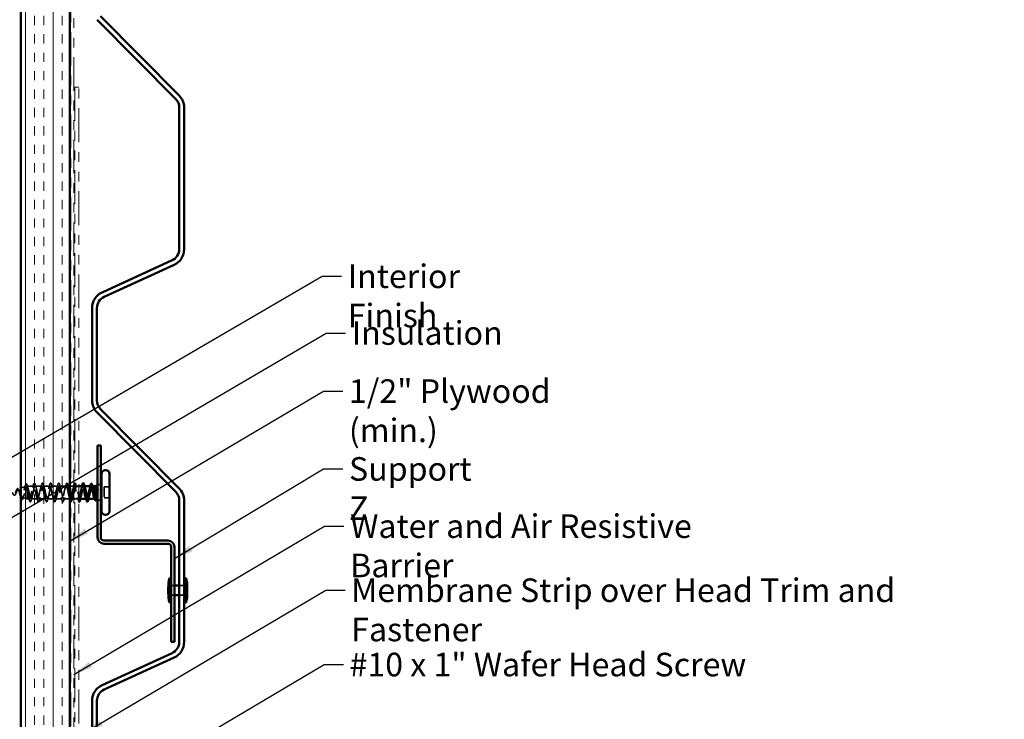
# Model space of a CAD drawing. Units: inches. Extents: x 0.6 to 33.4, y 0.6 to 21.4.
# Drawn here: x 9.2 to 19.2, y 9.2 to 16.4 of the extents above; entities that cross this region are included whole.
import ezdxf

# ---------------------------------------------------------------- set-up
doc = ezdxf.new("R2010")
doc.units = ezdxf.units.IN
doc.header["$LTSCALE"] = 2
doc.header["$MEASUREMENT"] = 0
doc.linetypes.add('DASHED', pattern=[0.2067, 0.1654, -0.0413])
doc.linetypes.add('DOUBLE_DASH_CHAIN', pattern=[1.2403, 0.6614, -0.0827, 0.1654, -0.0827, 0.1654, -0.0827])
for name, color, linetype, lineweight in [('Hatch (ANSI)', 7, 'Continuous', 18), ('Hidden (ANSI)', 7, 'DASHED', 35), ('Symbol (ANSI)', 7, 'Continuous', 25), ('Visible (ANSI)', 7, 'Continuous', 50)]:
    doc.layers.add(name, color=color, linetype=linetype, lineweight=lineweight)
doc.styles.add('Note Text (ANSI)', font='tahoma.ttf')
doc.dimstyles.new('Default (ANSI)$7', dxfattribs={"dimscale": 2, "dimtxt": 0.12, "dimasz": 0.098425, "dimexe": 0.125, "dimexo": 0.0625, "dimgap": 0.031496, "dimtad": 0, "dimtih": 1, "dimtoh": 1, "dimrnd": 1e-08, "dimzin": 4, "dimdsep": 46, "dimtxsty": 'Note Text (ANSI)', "dimcen": 0.09, "dimdle": 0.393701, "dimclrd": 256, "dimclre": 256, "dimclrt": 256, "dimadec": 0, "dimazin": 1, "dimtfac": 1, "dimtofl": 0, "dimtmove": 0, "dimatfit": 3, "dimfxl": 1, "dimtolj": 1, "dimtzin": 4, "dimlwd": -1, "dimlwe": -1, "dimarcsym": 0})

msp = doc.modelspace()

# ---------------------------------------------------------------- hatches: boundary and pattern name
at = {"layer": 'Hatch (ANSI)', "true_color": 0x804000}
h = msp.add_hatch(dxfattribs=at)
h.set_pattern_fill('INSUL', color=36, scale=0.75, angle=90, style=0)
h.paths.add_polyline_path([(9.73336, 18.76032), (9.73336, 4.70773), (9.23336, 4.70773), (9.23336, 18.76032)])

# ---------------------------------------------------------------- linework, layer by layer
at = {"layer": 'Hidden (ANSI)', "ltscale": 0.032759}
for p, q in [((10.01586, 11.62645), (10.04786, 11.63936)), ((10.01586, 11.48033), (10.04786, 11.46742))]:
    msp.add_line(p, q, dxfattribs=at)
at = {"layer": 'Hidden (ANSI)', "ltscale": 0.047705}
msp.add_line((9.23336, 11.60033), (9.28186, 11.61331), dxfattribs=at)
at = {"layer": 'Hidden (ANSI)', "ltscale": 0.004328}
msp.add_line((9.29637, 11.61719), (9.30086, 11.61839), dxfattribs=at)
at = {"layer": 'Hidden (ANSI)', "ltscale": 0.020374}
msp.add_line((9.30086, 11.61839), (9.30086, 11.61487), dxfattribs=at)
at = {"layer": 'Hidden (ANSI)', "ltscale": 0.060136}
msp.add_line((9.36411, 11.61839), (9.30086, 11.61839), dxfattribs=at)
at = {"layer": 'Hidden (ANSI)', "ltscale": 0.071462}
msp.add_line((9.30086, 11.61487), (9.30086, 11.55884), dxfattribs=at)
at = {"layer": 'Hidden (ANSI)', "ltscale": 0.102337}
msp.add_line((9.30086, 11.55884), (9.30086, 11.48839), dxfattribs=at)
at = {"layer": 'Hidden (ANSI)', "ltscale": 0.028664}
for p, q in [((9.3094, 11.55339), (9.30186, 11.55339)), ((9.31886, 11.55339), (9.31133, 11.55339))]:
    msp.add_line(p, q, dxfattribs=at)
at = {"layer": 'Hidden (ANSI)', "ltscale": 0.002412}
for p, q in [((9.3094, 11.55339), (9.31133, 11.55339)), ((9.93383, 11.55339), (9.9319, 11.55339))]:
    msp.add_line(p, q, dxfattribs=at)
at = {"layer": 'Hidden (ANSI)', "ltscale": 0.062755}
for p, q in [((9.44711, 11.61839), (9.38111, 11.61839)), ((9.53011, 11.61839), (9.46411, 11.61839)), ((9.61311, 11.61839), (9.54711, 11.61839)), ((9.69611, 11.61839), (9.63011, 11.61839)), ((9.40561, 11.48839), (9.33961, 11.48839)), ((9.48861, 11.48839), (9.42261, 11.48839)), ((9.57161, 11.48839), (9.50561, 11.48839)), ((9.65461, 11.48839), (9.58861, 11.48839)), ((9.73761, 11.48839), (9.67161, 11.48839))]:
    msp.add_line(p, q, dxfattribs=at)
at = {"layer": 'Hidden (ANSI)', "ltscale": 0.019185}
msp.add_line((9.73336, 11.61839), (9.71311, 11.61839), dxfattribs=at)
at = {"layer": 'Hidden (ANSI)', "ltscale": 0.030375}
for p, q in [((9.77536, 11.61839), (9.74336, 11.61839)), ((10.76586, 10.60589), (10.79786, 10.60589)), ((10.76586, 10.50589), (10.79786, 10.50589))]:
    msp.add_line(p, q, dxfattribs=at)
at = {"layer": 'Hidden (ANSI)', "ltscale": 0.027756}
msp.add_line((9.82536, 11.61839), (9.79611, 11.61839), dxfattribs=at)
at = {"layer": 'Hidden (ANSI)', "ltscale": 0.004078}
for p, q in [((9.8835, 11.61839), (9.87911, 11.61839)), ((9.90361, 11.48839), (9.89923, 11.48839))]:
    msp.add_line(p, q, dxfattribs=at)
at = {"layer": 'Hidden (ANSI)', "ltscale": 0.003668}
msp.add_line((9.96489, 11.61839), (9.96093, 11.61839), dxfattribs=at)
at = {"layer": 'Hidden (ANSI)', "ltscale": 0.107515}
msp.add_line((10.08186, 11.60989), (10.08186, 11.49689), dxfattribs=at)
at = {"layer": 'Hidden (ANSI)', "ltscale": 0.053232}
for p, q in [((10.13786, 11.60989), (10.08186, 11.60989)), ((10.13786, 11.49689), (10.08186, 11.49689))]:
    msp.add_line(p, q, dxfattribs=at)
at = {"layer": 'Hidden (ANSI)', "ltscale": 0.008109}
msp.add_line((9.23336, 11.50645), (9.24169, 11.50422), dxfattribs=at)
at = {"layer": 'Hidden (ANSI)', "ltscale": 0.046387}
msp.add_line((9.25371, 11.501), (9.30086, 11.48839), dxfattribs=at)
at = {"layer": 'Hidden (ANSI)', "ltscale": 0.020614}
msp.add_line((9.32261, 11.48839), (9.30086, 11.48839), dxfattribs=at)
at = {"layer": 'Hidden (ANSI)', "ltscale": 0.019661}
msp.add_line((9.77536, 11.48839), (9.75461, 11.48839), dxfattribs=at)
at = {"layer": 'Hidden (ANSI)', "ltscale": 0.03347}
msp.add_line((9.82061, 11.48839), (9.78536, 11.48839), dxfattribs=at)
at = {"layer": 'Hidden (ANSI)', "ltscale": 0.004506}
msp.add_line((9.99017, 11.48839), (9.98533, 11.48839), dxfattribs=at)
at = {"layer": 'Hidden (ANSI)', "ltscale": 0.047517}
for p, q in [((10.84786, 10.60589), (10.89786, 10.60589)), ((10.84786, 10.50589), (10.89786, 10.50589))]:
    msp.add_line(p, q, dxfattribs=at)
at = {"layer": 'Hidden (ANSI)', "ltscale": 0.089635}
msp.add_open_spline([(9.28198, 11.62669), (9.28346, 11.6317), (9.28492, 11.63545), (9.28804, 11.64015), (9.29029, 11.64119), (9.29369, 11.63908), (9.29488, 11.63711), (9.29674, 11.63269), (9.29739, 11.63084), (9.29803, 11.62873)], degree=3, knots=[0, 0, 0, 0, 0.071646993, 0.071646993, 0.144830029, 0.144830029, 0.205332374, 0.205332374, 0.238438077, 0.238438077, 0.238438077, 0.238438077], dxfattribs=at)
at = {"layer": 'Hidden (ANSI)', "ltscale": 0.02659}
msp.add_open_spline([(9.29803, 11.62873), (9.30073, 11.61988), (9.30351, 11.61108), (9.30643, 11.6025)], degree=3, dxfattribs=at)
at = {"layer": 'Hidden (ANSI)', "ltscale": 0.031888}
for points in [[(9.35529, 11.60441), (9.3587, 11.61482), (9.36193, 11.62548), (9.36506, 11.63617)], [(9.38017, 11.63617), (9.3833, 11.62548), (9.38653, 11.61482), (9.38994, 11.60441)], [(9.43829, 11.60441), (9.4417, 11.61482), (9.44493, 11.62548), (9.44806, 11.63617)], [(9.46317, 11.63617), (9.4663, 11.62548), (9.46953, 11.61482), (9.47294, 11.60441)], [(9.52129, 11.60441), (9.5247, 11.61482), (9.52793, 11.62548), (9.53106, 11.63617)], [(9.54617, 11.63617), (9.5493, 11.62548), (9.55253, 11.61482), (9.55594, 11.60441)], [(9.60429, 11.60441), (9.6077, 11.61482), (9.61093, 11.62548), (9.61406, 11.63617)], [(9.62917, 11.63617), (9.6323, 11.62548), (9.63553, 11.61482), (9.63894, 11.60441)], [(9.68729, 11.60441), (9.6907, 11.61482), (9.69393, 11.62548), (9.69706, 11.63617)], [(9.71217, 11.63617), (9.7153, 11.62548), (9.71853, 11.61482), (9.72194, 11.60441)], [(9.79517, 11.63617), (9.7983, 11.62548), (9.80153, 11.61482), (9.80494, 11.60441)], [(9.32356, 11.47061), (9.32043, 11.4813), (9.3172, 11.49196), (9.31379, 11.50237)], [(9.34844, 11.50237), (9.34503, 11.49196), (9.3418, 11.4813), (9.33867, 11.47061)], [(9.40656, 11.47061), (9.40343, 11.4813), (9.4002, 11.49196), (9.39679, 11.50237)], [(9.43144, 11.50237), (9.42803, 11.49196), (9.4248, 11.4813), (9.42167, 11.47061)], [(9.48956, 11.47061), (9.48643, 11.4813), (9.4832, 11.49196), (9.47979, 11.50237)], [(9.51444, 11.50237), (9.51103, 11.49196), (9.5078, 11.4813), (9.50467, 11.47061)], [(9.57256, 11.47061), (9.56943, 11.4813), (9.5662, 11.49196), (9.56279, 11.50237)], [(9.59744, 11.50237), (9.59403, 11.49196), (9.5908, 11.4813), (9.58767, 11.47061)], [(9.65556, 11.47061), (9.65243, 11.4813), (9.6492, 11.49196), (9.64579, 11.50237)], [(9.68044, 11.50237), (9.67703, 11.49196), (9.6738, 11.4813), (9.67067, 11.47061)], [(9.76344, 11.50237), (9.76003, 11.49196), (9.7568, 11.4813), (9.75367, 11.47061)], [(9.82156, 11.47061), (9.81843, 11.4813), (9.8152, 11.49196), (9.81179, 11.50237)]]:
    msp.add_open_spline(points, degree=3, dxfattribs=at)
at = {"layer": 'Hidden (ANSI)', "ltscale": 0.090851}
for points in [[(9.36506, 11.63617), (9.36655, 11.64124), (9.36801, 11.6448), (9.37053, 11.64775), (9.37153, 11.64841), (9.37449, 11.64836), (9.37589, 11.64674), (9.37818, 11.64226), (9.37918, 11.63955), (9.38017, 11.63617)], [(9.44806, 11.63617), (9.44955, 11.64124), (9.45101, 11.6448), (9.45353, 11.64775), (9.45453, 11.64841), (9.45749, 11.64836), (9.45889, 11.64674), (9.46118, 11.64226), (9.46218, 11.63955), (9.46317, 11.63617)], [(9.53106, 11.63617), (9.53255, 11.64124), (9.53401, 11.6448), (9.53653, 11.64775), (9.53753, 11.64841), (9.54049, 11.64836), (9.54189, 11.64674), (9.54418, 11.64226), (9.54518, 11.63955), (9.54617, 11.63617)], [(9.61406, 11.63617), (9.61555, 11.64124), (9.61701, 11.6448), (9.61953, 11.64775), (9.62053, 11.64841), (9.62349, 11.64836), (9.62489, 11.64674), (9.62718, 11.64226), (9.62818, 11.63955), (9.62917, 11.63617)], [(9.69706, 11.63617), (9.69855, 11.64124), (9.70001, 11.6448), (9.70253, 11.64775), (9.70353, 11.64841), (9.70649, 11.64836), (9.70789, 11.64674), (9.71018, 11.64226), (9.71118, 11.63955), (9.71217, 11.63617)], [(9.33867, 11.47061), (9.33718, 11.46554), (9.33572, 11.46198), (9.3332, 11.45903), (9.3322, 11.45837), (9.32924, 11.45842), (9.32784, 11.46004), (9.32555, 11.46452), (9.32455, 11.46724), (9.32356, 11.47061)], [(9.42167, 11.47061), (9.42018, 11.46554), (9.41872, 11.46198), (9.4162, 11.45903), (9.4152, 11.45837), (9.41224, 11.45842), (9.41084, 11.46004), (9.40855, 11.46452), (9.40755, 11.46724), (9.40656, 11.47061)], [(9.50467, 11.47061), (9.50318, 11.46554), (9.50172, 11.46198), (9.4992, 11.45903), (9.4982, 11.45837), (9.49524, 11.45842), (9.49384, 11.46004), (9.49155, 11.46452), (9.49055, 11.46724), (9.48956, 11.47061)], [(9.58767, 11.47061), (9.58618, 11.46554), (9.58472, 11.46198), (9.5822, 11.45903), (9.5812, 11.45837), (9.57824, 11.45842), (9.57684, 11.46004), (9.57455, 11.46452), (9.57355, 11.46724), (9.57256, 11.47061)], [(9.67067, 11.47061), (9.66918, 11.46554), (9.66772, 11.46198), (9.6652, 11.45903), (9.6642, 11.45837), (9.66124, 11.45842), (9.65984, 11.46004), (9.65755, 11.46452), (9.65655, 11.46724), (9.65556, 11.47061)]]:
    msp.add_open_spline(points, degree=3, knots=[0, 0, 0, 0, 0.080682059, 0.080682059, 0.121378038, 0.121378038, 0.188114428, 0.188114428, 0.241849708, 0.241849708, 0.241849708, 0.241849708], dxfattribs=at)
at = {"layer": 'Hidden (ANSI)', "ltscale": 0.056547}
msp.add_open_spline([(9.78536, 11.64745), (9.78605, 11.64804), (9.78682, 11.6484), (9.78949, 11.64836), (9.79089, 11.64674), (9.79318, 11.64226), (9.79418, 11.63955), (9.79517, 11.63617)], degree=3, knots=[0.091152149, 0.091152149, 0.091152149, 0.091152149, 0.121378038, 0.121378038, 0.188114428, 0.188114428, 0.241849708, 0.241849708, 0.241849708, 0.241849708], dxfattribs=at)
at = {"layer": 'Hidden (ANSI)', "ltscale": 0.219446}
msp.add_open_spline([(9.22336, 11.54733), (9.22203, 11.55194), (9.2207, 11.55657), (9.21763, 11.56662), (9.21592, 11.57183), (9.21247, 11.58076), (9.21076, 11.58443), (9.2073, 11.5897), (9.20558, 11.59131), (9.20211, 11.59229), (9.20039, 11.59171), (9.19691, 11.5885), (9.19519, 11.58596), (9.1917, 11.57933), (9.18997, 11.57537), (9.18646, 11.56664), (9.18473, 11.562), (9.18121, 11.55275), (9.17947, 11.54824), (9.17594, 11.54004), (9.17419, 11.53642), (9.17064, 11.53058), (9.16888, 11.52839), (9.16531, 11.52573), (9.16354, 11.52524), (9.15995, 11.52599), (9.15817, 11.52716), (9.15455, 11.53092), (9.15275, 11.53341), (9.14932, 11.53892), (9.14773, 11.54174), (9.14451, 11.54758), (9.14292, 11.55052), (9.14128, 11.55339)], degree=3, knots=[0.871745866, 0.871745866, 0.871745866, 0.871745866, 0.908796726, 0.908796726, 0.954964488, 0.954964488, 0.999896462, 0.999896462, 1.043596693, 1.043596693, 1.086069754, 1.086069754, 1.127320832, 1.127320832, 1.167355831, 1.167355831, 1.206181503, 1.206181503, 1.243805608, 1.243805608, 1.280237104, 1.280237104, 1.3154864, 1.3154864, 1.349565667, 1.349565667, 1.38248924, 1.38248924, 1.414274142, 1.414274142, 1.441254342, 1.441254342, 1.467158195, 1.467158195, 1.467158195, 1.467158195], dxfattribs=at)
at = {"layer": 'Hidden (ANSI)', "ltscale": 0.197491}
msp.add_open_spline([(9.14705, 11.55339), (9.14908, 11.54983), (9.15103, 11.54616), (9.15497, 11.53902), (9.15691, 11.53566), (9.1608, 11.52985), (9.16272, 11.52751), (9.16658, 11.52429), (9.16848, 11.52351), (9.17231, 11.52373), (9.1742, 11.52479), (9.17801, 11.52868), (9.17988, 11.53153), (9.18366, 11.53866), (9.18553, 11.5429), (9.18929, 11.55218), (9.19115, 11.55715), (9.19489, 11.56707), (9.19674, 11.57191), (9.20047, 11.58073), (9.20231, 11.58458), (9.20603, 11.59066), (9.20786, 11.59277), (9.21157, 11.59486), (9.2134, 11.59475), (9.21709, 11.59223), (9.21891, 11.58979), (9.22162, 11.58466), (9.22249, 11.58275), (9.22336, 11.58066)], degree=3, knots=[0, 0, 0, 0, 0.03153077, 0.03153077, 0.064180499, 0.064180499, 0.097978595, 0.097978595, 0.132949072, 0.132949072, 0.169111773, 0.169111773, 0.206483269, 0.206483269, 0.245077533, 0.245077533, 0.28490644, 0.28490644, 0.325980159, 0.325980159, 0.368307455, 0.368307455, 0.411895927, 0.411895927, 0.456752195, 0.456752195, 0.502882059, 0.502882059, 0.525433439, 0.525433439, 0.525433439, 0.525433439], dxfattribs=at)
at = {"layer": 'Hidden (ANSI)', "ltscale": 0.295228}
msp.add_open_spline([(9.30086, 11.55884), (9.29919, 11.5673), (9.29751, 11.57543), (9.29413, 11.58996), (9.29245, 11.59625), (9.28907, 11.60612), (9.28739, 11.60966), (9.284, 11.61355), (9.28232, 11.61392), (9.27893, 11.61147), (9.27725, 11.60874), (9.27385, 11.6006), (9.27217, 11.59533), (9.26877, 11.58299), (9.26709, 11.57609), (9.26369, 11.56164), (9.262, 11.55426), (9.2586, 11.54004), (9.25691, 11.53334), (9.2535, 11.52154), (9.25181, 11.51653), (9.2484, 11.50888), (9.24671, 11.50626), (9.24329, 11.50374), (9.2416, 11.50381), (9.23817, 11.50657), (9.23648, 11.50917), (9.23373, 11.51507), (9.23271, 11.51759), (9.23169, 11.52042)], degree=3, knots=[0, 0, 0, 0, 0.066245503, 0.066245503, 0.131226572, 0.131226572, 0.194943944, 0.194943944, 0.257398432, 0.257398432, 0.318590937, 0.318590937, 0.378522456, 0.378522456, 0.437194091, 0.437194091, 0.494607061, 0.494607061, 0.550762718, 0.550762718, 0.605662559, 0.605662559, 0.659308244, 0.659308244, 0.711701618, 0.711701618, 0.762844732, 0.762844732, 0.792754042, 0.792754042, 0.792754042, 0.792754042], dxfattribs=at)
at = {"layer": 'Hidden (ANSI)', "ltscale": 0.273148}
msp.add_open_spline([(9.23336, 11.54998), (9.23465, 11.54553), (9.23592, 11.54107), (9.23904, 11.53045), (9.24085, 11.52457), (9.2445, 11.51424), (9.2463, 11.50993), (9.24995, 11.50356), (9.25175, 11.50162), (9.25539, 11.50047), (9.25719, 11.50135), (9.26082, 11.5059), (9.26262, 11.50959), (9.26624, 11.51937), (9.26804, 11.52541), (9.27166, 11.53908), (9.27346, 11.54659), (9.27708, 11.5621), (9.27887, 11.56994), (9.28248, 11.58486), (9.28427, 11.59177), (9.28788, 11.60365), (9.28967, 11.60846), (9.29304, 11.6148), (9.2946, 11.61659), (9.29775, 11.61767), (9.29931, 11.61689), (9.30086, 11.61487)], degree=3, knots=[0.613910224, 0.613910224, 0.613910224, 0.613910224, 0.648961297, 0.648961297, 0.700230948, 0.700230948, 0.752794474, 0.752794474, 0.806654692, 0.806654692, 0.861814126, 0.861814126, 0.918275037, 0.918275037, 0.976039457, 0.976039457, 1.035109216, 1.035109216, 1.095485962, 1.095485962, 1.15717118, 1.15717118, 1.220166213, 1.220166213, 1.276152114, 1.276152114, 1.333184335, 1.333184335, 1.333184335, 1.333184335], dxfattribs=at)
at = {"layer": 'Hidden (ANSI)', "ltscale": 0.028509}
msp.add_open_spline([(9.27321, 11.59831), (9.27628, 11.60761), (9.27917, 11.61713), (9.28198, 11.62669)], degree=3, dxfattribs=at)
at = {"layer": 'Hidden (ANSI)', "ltscale": 0.078553}
msp.add_open_spline([(9.30086, 11.61487), (9.3028, 11.61205), (9.30472, 11.60762), (9.30859, 11.59605), (9.31051, 11.58904), (9.31352, 11.57686), (9.31459, 11.57232), (9.31673, 11.56296), (9.31779, 11.55818), (9.31886, 11.55339)], degree=3, knots=[0, 0, 0, 0, 0.067722363, 0.067722363, 0.135444727, 0.135444727, 0.172870871, 0.172870871, 0.210297016, 0.210297016, 0.210297016, 0.210297016], dxfattribs=at)
at = {"layer": 'Hidden (ANSI)', "ltscale": 0.005187}
msp.add_open_spline([(9.30186, 11.55339), (9.30153, 11.55521), (9.3012, 11.55703), (9.30086, 11.55884)], degree=3, dxfattribs=at)
at = {"layer": 'Hidden (ANSI)', "ltscale": 1.155966}
msp.add_open_spline([(9.77911, 11.61835), (9.77858, 11.61837), (9.77804, 11.61823), (9.7775, 11.61791), (9.77206, 11.61465), (9.76663, 11.59333), (9.76119, 11.56717), (9.75575, 11.54101), (9.75031, 11.51192), (9.74487, 11.49795), (9.73943, 11.48398), (9.73399, 11.48614), (9.72855, 11.5031), (9.72311, 11.52006), (9.71767, 11.55058), (9.71223, 11.57572), (9.70679, 11.60085), (9.70135, 11.61879), (9.69591, 11.61838), (9.69048, 11.61798), (9.68504, 11.59926), (9.6796, 11.57386), (9.67416, 11.54846), (9.66872, 11.5182), (9.66328, 11.50188), (9.65784, 11.48556), (9.6524, 11.48434), (9.64696, 11.499), (9.64152, 11.51365), (9.63608, 11.54311), (9.63064, 11.56908), (9.6252, 11.59506), (9.61977, 11.61567), (9.61433, 11.61812), (9.60889, 11.62057), (9.60345, 11.60468), (9.59801, 11.58032), (9.59257, 11.55596), (9.58713, 11.52489), (9.58169, 11.5064), (9.57625, 11.48791), (9.57081, 11.48333), (9.56537, 11.49551), (9.55993, 11.5077), (9.55449, 11.53576), (9.54905, 11.56227), (9.54362, 11.58878), (9.53818, 11.61184), (9.53274, 11.61711), (9.5273, 11.62239), (9.52186, 11.60951), (9.51642, 11.58647), (9.51098, 11.56344), (9.50554, 11.5319), (9.5001, 11.51145), (9.49466, 11.491), (9.48922, 11.48312), (9.48378, 11.49269), (9.47834, 11.50226), (9.4729, 11.5286), (9.46747, 11.55536), (9.46203, 11.58211), (9.45659, 11.60734), (9.45115, 11.61538), (9.44571, 11.62343), (9.44027, 11.6137), (9.43483, 11.59225), (9.42939, 11.5708), (9.42395, 11.53916), (9.41851, 11.51699), (9.41307, 11.49481), (9.40763, 11.4837), (9.40219, 11.49056), (9.39675, 11.49741), (9.39132, 11.52173), (9.38588, 11.54842), (9.38044, 11.5751), (9.375, 11.60223), (9.36956, 11.61295), (9.36412, 11.62367), (9.35868, 11.61721), (9.35324, 11.59758), (9.3478, 11.57796), (9.34236, 11.54658), (9.33692, 11.52293), (9.33148, 11.49929), (9.32604, 11.48508), (9.3206, 11.48914), (9.31517, 11.4932), (9.30973, 11.51522), (9.30429, 11.54154), (9.30348, 11.54544), (9.30267, 11.54942), (9.30186, 11.55339)], degree=3, knots=[10.99557429, 10.99557429, 10.99557429, 10.99557429, 11.11749251, 11.11749251, 11.11749251, 12.35276945, 12.35276945, 12.35276945, 13.5880464, 13.5880464, 13.5880464, 14.82332334, 14.82332334, 14.82332334, 16.05860029, 16.05860029, 16.05860029, 17.29387723, 17.29387723, 17.29387723, 18.52915418, 18.52915418, 18.52915418, 19.76443112, 19.76443112, 19.76443112, 20.99970807, 20.99970807, 20.99970807, 22.23498501, 22.23498501, 22.23498501, 23.47026196, 23.47026196, 23.47026196, 24.7055389, 24.7055389, 24.7055389, 25.94081585, 25.94081585, 25.94081585, 27.17609279, 27.17609279, 27.17609279, 28.41136974, 28.41136974, 28.41136974, 29.64664668, 29.64664668, 29.64664668, 30.88192363, 30.88192363, 30.88192363, 32.11720057, 32.11720057, 32.11720057, 33.35247752, 33.35247752, 33.35247752, 34.58775446, 34.58775446, 34.58775446, 35.82303141, 35.82303141, 35.82303141, 37.05830835, 37.05830835, 37.05830835, 38.2935853, 38.2935853, 38.2935853, 39.52886224, 39.52886224, 39.52886224, 40.76413919, 40.76413919, 40.76413919, 41.99941613, 41.99941613, 41.99941613, 43.23469308, 43.23469308, 43.23469308, 44.46997002, 44.46997002, 44.46997002, 45.70524697, 45.70524697, 45.70524697, 46.94052391, 46.94052391, 46.94052391, 47.1238898, 47.1238898, 47.1238898, 47.1238898], dxfattribs=at)
at = {"layer": 'Hidden (ANSI)', "ltscale": 1.003954}
msp.add_open_spline([(9.31886, 11.55339), (9.3243, 11.52663), (9.32974, 11.50083), (9.33518, 11.49201), (9.34062, 11.4832), (9.34606, 11.49201), (9.3515, 11.51297), (9.35694, 11.53393), (9.36238, 11.56553), (9.36782, 11.58815), (9.37326, 11.61077), (9.3787, 11.62277), (9.38414, 11.6167), (9.38958, 11.61063), (9.39501, 11.58693), (9.40045, 11.56032), (9.40589, 11.53371), (9.41133, 11.5061), (9.41677, 11.49465), (9.42221, 11.48319), (9.42765, 11.48871), (9.43309, 11.50778), (9.43853, 11.52684), (9.44397, 11.55808), (9.44941, 11.5821), (9.45485, 11.60611), (9.46029, 11.62116), (9.46573, 11.61791), (9.47116, 11.61465), (9.4766, 11.59333), (9.48204, 11.56717), (9.48748, 11.54101), (9.49292, 11.51192), (9.49836, 11.49795), (9.5038, 11.48398), (9.50924, 11.48614), (9.51468, 11.5031), (9.52012, 11.52006), (9.52556, 11.55058), (9.531, 11.57572), (9.53644, 11.60085), (9.54188, 11.61879), (9.54731, 11.61838), (9.55275, 11.61798), (9.55819, 11.59926), (9.56363, 11.57386), (9.56907, 11.54846), (9.57451, 11.5182), (9.57995, 11.50188), (9.58539, 11.48556), (9.59083, 11.48434), (9.59627, 11.499), (9.60171, 11.51365), (9.60715, 11.54311), (9.61259, 11.56908), (9.61802, 11.59506), (9.62346, 11.61567), (9.6289, 11.61812), (9.63434, 11.62057), (9.63978, 11.60468), (9.64522, 11.58032), (9.65066, 11.55596), (9.6561, 11.52489), (9.66154, 11.5064), (9.66698, 11.48791), (9.67242, 11.48333), (9.67786, 11.49551), (9.6833, 11.5077), (9.68874, 11.53576), (9.69417, 11.56227), (9.69961, 11.58878), (9.70505, 11.61184), (9.71049, 11.61711), (9.71593, 11.62239), (9.72137, 11.60951), (9.72681, 11.58647), (9.729, 11.57722), (9.73118, 11.5666), (9.73336, 11.55587)], degree=3, knots=[-47.1238898, -47.1238898, -47.1238898, -47.1238898, -45.88861286, -45.88861286, -45.88861286, -44.65333591, -44.65333591, -44.65333591, -43.41805897, -43.41805897, -43.41805897, -42.18278202, -42.18278202, -42.18278202, -40.94750508, -40.94750508, -40.94750508, -39.71222813, -39.71222813, -39.71222813, -38.47695119, -38.47695119, -38.47695119, -37.24167424, -37.24167424, -37.24167424, -36.0063973, -36.0063973, -36.0063973, -34.77112035, -34.77112035, -34.77112035, -33.53584341, -33.53584341, -33.53584341, -32.30056646, -32.30056646, -32.30056646, -31.06528952, -31.06528952, -31.06528952, -29.83001257, -29.83001257, -29.83001257, -28.59473563, -28.59473563, -28.59473563, -27.35945868, -27.35945868, -27.35945868, -26.12418174, -26.12418174, -26.12418174, -24.88890479, -24.88890479, -24.88890479, -23.65362785, -23.65362785, -23.65362785, -22.4183509, -22.4183509, -22.4183509, -21.18307396, -21.18307396, -21.18307396, -19.94779701, -19.94779701, -19.94779701, -18.71252007, -18.71252007, -18.71252007, -17.47724312, -17.47724312, -17.47724312, -16.24196618, -16.24196618, -16.24196618, -15.74581378, -15.74581378, -15.74581378, -15.74581378], dxfattribs=at)
at = {"layer": 'Hidden (ANSI)', "ltscale": 0.390871}
msp.add_open_spline([(9.74336, 11.51057), (9.74873, 11.49078), (9.75409, 11.48326), (9.75945, 11.49269), (9.76489, 11.50226), (9.77032, 11.5286), (9.77576, 11.55536), (9.7812, 11.58211), (9.78664, 11.60734), (9.79208, 11.61538), (9.79752, 11.62343), (9.80296, 11.6137), (9.8084, 11.59225), (9.81384, 11.5708), (9.81928, 11.53916), (9.82472, 11.51699), (9.82493, 11.51611), (9.82515, 11.51524), (9.82536, 11.5144)], degree=3, knots=[-14.9888035, -14.9888035, -14.9888035, -14.9888035, -13.77141229, -13.77141229, -13.77141229, -12.53613534, -12.53613534, -12.53613534, -11.3008584, -11.3008584, -11.3008584, -10.06558145, -10.06558145, -10.06558145, -8.83030451, -8.83030451, -8.83030451, -8.78131922, -8.78131922, -8.78131922, -8.78131922], dxfattribs=at)
at = {"layer": 'Hidden (ANSI)', "ltscale": 0.016168}
msp.add_open_spline([(9.77029, 11.60441), (9.77203, 11.60971), (9.77371, 11.61507), (9.77536, 11.62046)], degree=3, dxfattribs=at)
at = {"layer": 'Hidden (ANSI)', "ltscale": 0.365833}
msp.add_open_spline([(9.86211, 11.61826), (9.86111, 11.61833), (9.8601, 11.61782), (9.85909, 11.6167), (9.85365, 11.61063), (9.84821, 11.58693), (9.84278, 11.56032), (9.83734, 11.53371), (9.8319, 11.5061), (9.82646, 11.49465), (9.82102, 11.48319), (9.81558, 11.48871), (9.81014, 11.50778), (9.8047, 11.52684), (9.79926, 11.55808), (9.79382, 11.5821), (9.791, 11.59454), (9.78818, 11.60458), (9.78536, 11.61091)], degree=3, knots=[4.71238898, 4.71238898, 4.71238898, 4.71238898, 4.94110778, 4.94110778, 4.94110778, 6.17638473, 6.17638473, 6.17638473, 7.41166167, 7.41166167, 7.41166167, 8.64693862, 8.64693862, 8.64693862, 9.88221556, 9.88221556, 9.88221556, 10.52244286, 10.52244286, 10.52244286, 10.52244286], dxfattribs=at)
at = {"layer": 'Hidden (ANSI)', "ltscale": 0.23984}
msp.add_open_spline([(9.83761, 11.48855), (9.83875, 11.48847), (9.8399, 11.48912), (9.84104, 11.49056), (9.84647, 11.49741), (9.85191, 11.52173), (9.85735, 11.54842), (9.86279, 11.5751), (9.86823, 11.60223), (9.87367, 11.61295), (9.87843, 11.62232), (9.88318, 11.61856), (9.88794, 11.60434)], degree=3, knots=[-7.85398163, -7.85398163, -7.85398163, -7.85398163, -7.59502756, -7.59502756, -7.59502756, -6.35975062, -6.35975062, -6.35975062, -5.12447367, -5.12447367, -5.12447367, -4.04423735, -4.04423735, -4.04423735, -4.04423735], dxfattribs=at)
at = {"layer": 'Hidden (ANSI)', "ltscale": 0.014082}
for points in [[(9.85329, 11.60441), (9.8548, 11.60903), (9.85628, 11.61369), (9.85773, 11.61839)], [(9.84644, 11.50237), (9.84493, 11.49775), (9.84345, 11.49309), (9.842, 11.48839)], [(9.92944, 11.50237), (9.92793, 11.49775), (9.92645, 11.49309), (9.925, 11.48839)]]:
    msp.add_open_spline(points, degree=3, dxfattribs=at)
at = {"layer": 'Hidden (ANSI)', "ltscale": 0.140924}
msp.add_open_spline([(9.92436, 11.55339), (9.91893, 11.52663), (9.91349, 11.50083), (9.90805, 11.49201), (9.90363, 11.48485), (9.89921, 11.48933), (9.89479, 11.5025)], degree=3, knots=[0, 0, 0, 0, 1.23527695, 1.23527695, 1.23527695, 2.23894796, 2.23894796, 2.23894796, 2.23894796], dxfattribs=at)
at = {"layer": 'Hidden (ANSI)', "ltscale": 0.098869}
msp.add_open_spline([(9.92061, 11.48846), (9.92128, 11.48842), (9.92195, 11.48864), (9.92262, 11.48914), (9.92806, 11.4932), (9.9335, 11.51522), (9.93894, 11.54154), (9.93975, 11.54544), (9.94056, 11.54942), (9.94136, 11.55339)], degree=3, knots=[-1.57079633, -1.57079633, -1.57079633, -1.57079633, -1.41864284, -1.41864284, -1.41864284, -0.18336589, -0.18336589, -0.18336589, 0, 0, 0, 0], dxfattribs=at)
at = {"layer": 'Hidden (ANSI)', "ltscale": 0.099355}
msp.add_open_spline([(9.9463, 11.61839), (9.94614, 11.61839), (9.94597, 11.61838), (9.94395, 11.61805), (9.94211, 11.61601), (9.93839, 11.60874), (9.93654, 11.60357), (9.93296, 11.59124), (9.93125, 11.58435), (9.9278, 11.56938), (9.92609, 11.56142), (9.92436, 11.55339)], degree=3, knots=[0.601386905, 0.601386905, 0.601386905, 0.601386905, 0.607335559, 0.607335559, 0.674817288, 0.674817288, 0.742299017, 0.742299017, 0.804871598, 0.804871598, 0.867444179, 0.867444179, 0.867444179, 0.867444179], dxfattribs=at)
at = {"layer": 'Hidden (ANSI)', "ltscale": 0.015282}
msp.add_open_spline([(9.93659, 11.6033), (9.93826, 11.60827), (9.93988, 11.61331), (9.94146, 11.61839)], degree=3, dxfattribs=at)
at = {"layer": 'Hidden (ANSI)', "ltscale": 0.13923}
msp.add_open_spline([(9.94136, 11.55339), (9.94302, 11.56201), (9.94465, 11.57054), (9.94796, 11.58644), (9.94959, 11.59365), (9.95289, 11.60575), (9.95453, 11.61052), (9.95783, 11.61693), (9.95947, 11.61851), (9.96277, 11.61825), (9.96441, 11.61641), (9.96701, 11.61097), (9.96795, 11.60848), (9.9689, 11.60554)], degree=3, knots=[0, 0, 0, 0, 0.066871417, 0.066871417, 0.133742833, 0.133742833, 0.20061425, 0.20061425, 0.267485666, 0.267485666, 0.334357083, 0.334357083, 0.372826783, 0.372826783, 0.372826783, 0.372826783], dxfattribs=at)
at = {"layer": 'Hidden (ANSI)', "ltscale": 0.105794}
msp.add_open_spline([(10.01998, 11.58142), (10.01795, 11.57211), (10.01591, 11.56233), (10.0118, 11.54325), (10.00976, 11.53415), (10.00572, 11.51819), (10.00377, 11.51137), (9.99982, 11.50041), (9.99787, 11.4963), (9.99586, 11.49372)], degree=3, knots=[0, 0, 0, 0, 0.075888969, 0.075888969, 0.149465195, 0.149465195, 0.217686862, 0.217686862, 0.283722343, 0.283722343, 0.283722343, 0.283722343], dxfattribs=at)
at = {"layer": 'Hidden (ANSI)', "ltscale": 0.127147}
msp.add_open_spline([(9.99967, 11.48686), (9.99988, 11.48677), (10.00009, 11.48672), (10.0018, 11.4866), (10.00327, 11.48829), (10.00624, 11.49504), (10.00771, 11.50012), (10.01067, 11.51312), (10.01214, 11.52097), (10.01479, 11.53665), (10.01596, 11.5441), (10.01832, 11.55945), (10.0195, 11.56726), (10.02066, 11.57483)], degree=3, knots=[0.057428851, 0.057428851, 0.057428851, 0.057428851, 0.06713685, 0.06713685, 0.135963309, 0.135963309, 0.206479984, 0.206479984, 0.278687394, 0.278687394, 0.33737749, 0.33737749, 0.39716778, 0.39716778, 0.39716778, 0.39716778], dxfattribs=at)
at = {"layer": 'Hidden (ANSI)', "ltscale": 0.014703}
msp.add_open_spline([(10.02066, 11.57483), (10.02097, 11.57684), (10.02123, 11.57889), (10.02156, 11.58259), (10.0216, 11.58394), (10.0215, 11.58484), (10.02147, 11.58504), (10.0214, 11.58519), (10.02139, 11.58522), (10.02135, 11.58526), (10.02134, 11.58527), (10.02131, 11.58528), (10.0213, 11.58528), (10.02127, 11.58528), (10.02126, 11.58528), (10.02123, 11.58527), (10.02122, 11.58526), (10.02118, 11.58523), (10.02116, 11.5852), (10.02108, 11.58511), (10.02103, 11.58502), (10.02082, 11.58459), (10.02065, 11.58406), (10.02033, 11.58295), (10.02014, 11.58216), (10.01998, 11.58142)], degree=3, knots=[0, 0, 0, 0, 0.0158784355, 0.0158784355, 0.0304963219, 0.0304963219, 0.0337687387, 0.0337687387, 0.0345160957, 0.0345160957, 0.0349340384, 0.0349340384, 0.0352186316, 0.0352186316, 0.0354848268, 0.0354848268, 0.0358332833, 0.0358332833, 0.0364910202, 0.0364910202, 0.0382290752, 0.0382290752, 0.0451386346, 0.0451386346, 0.057165667, 0.057165667, 0.057165667, 0.057165667], dxfattribs=at)
at = {"layer": 'Hidden (ANSI)', "ltscale": 0.018111}
msp.add_open_spline([(9.2392, 11.49792), (9.23732, 11.50392), (9.23539, 11.50989), (9.23336, 11.5157)], degree=3, dxfattribs=at)
at = {"layer": 'Hidden (ANSI)', "ltscale": 0.086567}
msp.add_open_spline([(9.25771, 11.49489), (9.25622, 11.49029), (9.25471, 11.48681), (9.25143, 11.48247), (9.24918, 11.48154), (9.24571, 11.48342), (9.24442, 11.48516), (9.24182, 11.49026), (9.24051, 11.49372), (9.2392, 11.49792)], degree=3, knots=[0, 0, 0, 0, 0.063768425, 0.063768425, 0.127682166, 0.127682166, 0.178548157, 0.178548157, 0.230164345, 0.230164345, 0.230164345, 0.230164345], dxfattribs=at)
at = {"layer": 'Hidden (ANSI)', "ltscale": 0.020481}
msp.add_open_spline([(9.26451, 11.51469), (9.26214, 11.50826), (9.25989, 11.50161), (9.25771, 11.49489)], degree=3, dxfattribs=at)
at = {"layer": 'Hidden (ANSI)', "ltscale": 0.014529}
msp.add_open_spline([(9.73336, 11.48795), (9.73187, 11.49279), (9.73035, 11.49761), (9.72879, 11.50237)], degree=3, dxfattribs=at)
at = {"layer": 'Hidden (ANSI)', "ltscale": 0.059516}
msp.add_open_spline([(9.75367, 11.47061), (9.75218, 11.46554), (9.75072, 11.46198), (9.7482, 11.45903), (9.7472, 11.45837), (9.74505, 11.45841), (9.74417, 11.45891), (9.74336, 11.45979)], degree=3, knots=[0, 0, 0, 0, 0.080682059, 0.080682059, 0.121378038, 0.121378038, 0.158498026, 0.158498026, 0.158498026, 0.158498026], dxfattribs=at)
at = {"layer": 'Hidden (ANSI)', "ltscale": 0.025183}
msp.add_open_spline([(9.82536, 11.46112), (9.82509, 11.46155), (9.82483, 11.46202), (9.82355, 11.46452), (9.82255, 11.46724), (9.82156, 11.47061)], degree=3, knots=[0.1745538949, 0.1745538949, 0.1745538949, 0.1745538949, 0.1881144277, 0.1881144277, 0.241849708, 0.241849708, 0.241849708, 0.241849708], dxfattribs=at)
at = {"layer": 'Hidden (ANSI)', "ltscale": 0.069752}
msp.add_open_spline([(9.99586, 11.49372), (9.994, 11.49029), (9.99216, 11.48848), (9.98844, 11.48831), (9.9866, 11.48996), (9.98331, 11.49577), (9.98189, 11.49922), (9.98046, 11.50348)], degree=3, knots=[0, 0, 0, 0, 0.067481729, 0.067481729, 0.134963458, 0.134963458, 0.186936956, 0.186936956, 0.186936956, 0.186936956], dxfattribs=at)
at = {"layer": 'Hidden (ANSI)', "ltscale": 0.001181}
msp.add_open_spline([(10.00335, 11.48619), (10.00328, 11.48595), (10.0032, 11.4857), (10.00313, 11.48546)], degree=3, dxfattribs=at)
at = {"layer": 'Hidden (ANSI)', "ltscale": 0.010335}
msp.add_open_spline([(10.00654, 11.49656), (10.00546, 11.49312), (10.0044, 11.48966), (10.00335, 11.48619)], degree=3, dxfattribs=at)
at = {"layer": 'Visible (ANSI)', "color": 36, "true_color": 0x804000}
for p, q in [((9.23336, 4.70773), (9.23336, 18.76032)), ((9.73336, 4.70773), (9.73336, 18.76032))]:
    msp.add_line(p, q, dxfattribs=at)
at = {"layer": 'Visible (ANSI)', "color": 30, "linetype": 'DOUBLE_DASH_CHAIN', "lineweight": 18, "ltscale": 0.25728, "true_color": 0xff8000}
for p, q in [((9.74336, 18.76032), (9.74336, 4.71973)), ((9.77536, 4.71973), (9.77536, 18.76032))]:
    msp.add_line(p, q, dxfattribs=at)
at = {"layer": 'Visible (ANSI)', "color": 5, "true_color": 0x0000ff}
for p, q in [((10.81165, 15.55959), (10.01106, 16.36747)), ((10.84717, 15.59479), (10.04658, 16.40266)), ((10.84786, 14.03089), (10.84786, 15.4716)), ((10.89786, 14.03089), (10.89786, 15.4716)), ((10.06241, 13.59043), (10.77498, 13.91727)), ((10.08325, 13.54498), (10.79582, 13.87182)), ((9.96036, 12.49065), (9.96036, 13.43137)), ((10.01036, 12.49065), (10.01036, 13.43137)), ((10.81165, 11.55959), (10.01106, 12.36747)), ((10.84717, 11.59479), (10.04658, 12.40266)), ((10.84786, 10.03089), (10.84786, 11.4716)), ((10.89786, 10.03089), (10.89786, 11.4716)), ((10.06241, 9.59043), (10.77498, 9.91727)), ((10.08325, 9.54498), (10.79582, 9.87182)), ((9.96036, 8.49065), (9.96036, 9.43137)), ((10.01036, 8.49065), (10.01036, 9.43137))]:
    msp.add_line(p, q, dxfattribs=at)
at = {"layer": 'Visible (ANSI)', "color": 30, "linetype": 'DOUBLE_DASH_CHAIN', "lineweight": 18, "ltscale": 0.261271, "true_color": 0xff8000}
for p, q in [((9.78536, 15.68144), (9.78536, 9.20036)), ((9.82536, 9.20036), (9.82536, 15.68144))]:
    msp.add_line(p, q, dxfattribs=at)
at = {"layer": 'Visible (ANSI)', "color": 30, "linetype": 'DOUBLE_DASH_CHAIN', "lineweight": 18, "ltscale": 0.006248, "true_color": 0xff8000}
msp.add_line((9.82536, 15.68144), (9.78536, 15.68144), dxfattribs=at)
at = {"layer": 'Visible (ANSI)', "color": 1, "true_color": 0xff0000}
for p, q in [((10.01586, 12.03089), (10.04786, 12.03089)), ((10.01586, 12.03089), (10.01586, 11.09489)), ((10.04786, 11.09489), (10.04786, 12.03089)), ((10.73386, 11.06289), (10.07986, 11.06289)), ((10.07986, 11.03089), (10.73386, 11.03089)), ((10.76586, 10.99889), (10.76586, 10.03089)), ((10.79786, 10.03089), (10.79786, 10.99889)), ((10.76586, 10.03089), (10.79786, 10.03089))]:
    msp.add_line(p, q, dxfattribs=at)
at = {"layer": 'Visible (ANSI)'}
for p, q in [((10.05786, 11.74389), (10.05786, 11.36289)), ((10.10086, 11.78089), (10.09486, 11.78089)), ((10.13786, 11.74389), (10.13786, 11.36289)), ((10.04786, 11.63936), (10.05786, 11.64339)), ((9.22336, 11.59766), (9.23336, 11.60033)), ((9.74336, 11.61839), (9.73336, 11.61839)), ((9.77911, 11.61839), (9.77536, 11.61839)), ((9.86211, 11.61839), (9.82536, 11.61839)), ((9.9463, 11.61839), (9.8835, 11.61839)), ((9.99586, 11.61839), (9.96489, 11.61839)), ((9.99586, 11.61839), (10.01586, 11.62645)), ((9.99586, 11.61839), (9.99586, 11.49204)), ((9.22336, 11.50912), (9.23336, 11.50645)), ((9.78536, 11.48839), (9.77536, 11.48839)), ((9.89923, 11.48839), (9.83761, 11.48839)), ((9.98533, 11.48839), (9.92061, 11.48839)), ((9.99967, 11.48686), (10.01586, 11.48033)), ((10.04786, 11.46742), (10.05786, 11.46339)), ((10.10086, 11.32589), (10.09486, 11.32589)), ((10.74786, 10.68089), (10.74786, 10.43089)), ((10.75786, 10.68089), (10.74786, 10.68089)), ((10.75786, 10.68089), (10.75786, 10.43089)), ((10.90786, 10.68089), (10.90786, 10.43089)), ((10.91786, 10.68089), (10.90786, 10.68089)), ((10.91786, 10.68089), (10.91786, 10.43089)), ((10.73586, 10.58089), (10.73586, 10.53089)), ((10.75786, 10.60589), (10.76586, 10.60589)), ((10.79786, 10.60589), (10.84786, 10.60589)), ((10.89786, 10.60589), (10.90786, 10.60589)), ((10.92986, 10.58089), (10.92986, 10.53089)), ((10.75786, 10.43089), (10.74786, 10.43089)), ((10.75786, 10.50589), (10.76586, 10.50589)), ((10.79786, 10.50589), (10.84786, 10.50589)), ((10.89786, 10.50589), (10.90786, 10.50589)), ((10.91786, 10.43089), (10.90786, 10.43089))]:
    msp.add_line(p, q, dxfattribs=at)
at = {"layer": 'Visible (ANSI)', "color": 5, "true_color": 0x0000ff}
for centre, radius, start, end in [((10.72286, 15.4716), 0.125, 0, 44.740427), ((10.72286, 15.4716), 0.175, 0, 44.740427), ((10.72286, 14.03089), 0.125, 294.639786, 0), ((10.72286, 14.03089), 0.175, 294.639786, 0), ((10.13536, 13.43137), 0.175, 114.639786, 180), ((10.13536, 13.43137), 0.125, 114.639786, 180), ((10.13536, 12.49065), 0.175, 180, 224.740427), ((10.13536, 12.49065), 0.125, 180, 224.740427), ((10.72286, 11.4716), 0.125, 0, 44.740427), ((10.72286, 11.4716), 0.175, 0, 44.740427), ((10.72286, 10.03089), 0.125, 294.639786, 0), ((10.72286, 10.03089), 0.175, 294.639786, 0), ((10.13536, 9.43137), 0.175, 114.639786, 180), ((10.13536, 9.43137), 0.125, 114.639786, 180)]:
    msp.add_arc(centre, radius, start, end, dxfattribs=at)
at = {"layer": 'Visible (ANSI)'}
for centre, radius, start, end in [((10.09486, 11.74389), 0.037, 90, 180), ((10.10086, 11.74389), 0.037, 0, 90), ((10.09486, 11.36289), 0.037, 180, 270), ((10.10086, 11.36289), 0.037, 270, 0), ((11.17825, 10.57852), 0.44239, 166.620889, 179.693565), ((10.48748, 10.57852), 0.44239, 0.306435, 13.379111), ((11.17825, 10.53326), 0.44239, 180.306435, 193.379111), ((10.48748, 10.53326), 0.44239, 346.620889, 359.693565)]:
    msp.add_arc(centre, radius, start, end, dxfattribs=at)
at = {"layer": 'Visible (ANSI)', "color": 1, "true_color": 0xff0000}
for centre, radius, start, end in [((10.07986, 11.09489), 0.064, 180, 270), ((10.07986, 11.09489), 0.032, 180, 270), ((10.73386, 10.99889), 0.064, 0, 90), ((10.73386, 10.99889), 0.032, 0, 90)]:
    msp.add_arc(centre, radius, start, end, dxfattribs=at)
at = {"layer": 'Visible (ANSI)'}
for points in [[(9.77536, 11.62046), (9.77696, 11.62567), (9.77852, 11.63092), (9.78006, 11.63617)], [(9.85773, 11.61839), (9.85955, 11.62428), (9.86132, 11.63022), (9.86306, 11.63617)], [(9.87817, 11.63617), (9.8813, 11.62548), (9.88453, 11.61482), (9.88794, 11.60441)], [(9.94146, 11.61839), (9.94285, 11.62284), (9.94422, 11.62732), (9.94556, 11.6318)], [(9.96121, 11.6307), (9.96369, 11.62225), (9.96624, 11.61382), (9.9689, 11.60554)], [(9.78536, 11.61091), (9.78328, 11.61559), (9.7812, 11.61824), (9.77911, 11.61835)], [(9.23336, 11.5157), (9.23281, 11.51729), (9.23225, 11.51886), (9.23169, 11.52042)], [(9.73856, 11.47061), (9.73686, 11.47641), (9.73513, 11.4822), (9.73336, 11.48795)], [(9.82536, 11.5144), (9.82945, 11.49842), (9.83353, 11.48883), (9.83761, 11.48855)], [(9.842, 11.48839), (9.84018, 11.4825), (9.83841, 11.47656), (9.83667, 11.47061)], [(9.90456, 11.47061), (9.90143, 11.4813), (9.8982, 11.49196), (9.89479, 11.50237)], [(9.925, 11.48839), (9.92318, 11.4825), (9.92141, 11.47656), (9.91967, 11.47061)], [(9.98644, 11.48482), (9.9845, 11.4911), (9.98252, 11.49734), (9.98046, 11.50348)], [(9.99586, 11.49204), (9.99715, 11.48911), (9.99841, 11.48736), (9.99967, 11.48686)]]:
    msp.add_open_spline(points, degree=3, dxfattribs=at)
for points, knots in [([(9.78006, 11.63617), (9.78155, 11.64124), (9.78301, 11.6448), (9.7849, 11.64702), (9.78513, 11.64725), (9.78536, 11.64745)], [0, 0, 0, 0, 0.0806820586, 0.0806820586, 0.0911521485, 0.0911521485, 0.0911521485, 0.0911521485]), ([(9.86306, 11.63617), (9.86455, 11.64124), (9.86601, 11.6448), (9.86853, 11.64775), (9.86953, 11.64841), (9.87249, 11.64836), (9.87389, 11.64674), (9.87618, 11.64226), (9.87718, 11.63955), (9.87817, 11.63617)], [0, 0, 0, 0, 0.080682059, 0.080682059, 0.121378038, 0.121378038, 0.188114428, 0.188114428, 0.241849708, 0.241849708, 0.241849708, 0.241849708]), ([(9.94556, 11.6318), (9.94705, 11.63676), (9.94852, 11.64028), (9.95106, 11.64319), (9.95207, 11.64384), (9.95501, 11.64384), (9.95643, 11.64228), (9.95891, 11.6377), (9.96006, 11.63461), (9.96121, 11.6307)], [0, 0, 0, 0, 0.078236419, 0.078236419, 0.117463107, 0.117463107, 0.181619193, 0.181619193, 0.240082135, 0.240082135, 0.240082135, 0.240082135]), ([(9.22336, 11.58066), (9.22432, 11.57836), (9.22528, 11.57582), (9.22809, 11.56776), (9.2299, 11.56183), (9.23227, 11.55378), (9.23282, 11.55188), (9.23336, 11.54998)], [0.525433439, 0.525433439, 0.525433439, 0.525433439, 0.5502906161, 0.5502906161, 0.5989823669, 0.5989823669, 0.6139102239, 0.6139102239, 0.6139102239, 0.6139102239]), ([(9.23169, 11.52042), (9.231, 11.52231), (9.23031, 11.52433), (9.22792, 11.53167), (9.22622, 11.53745), (9.22411, 11.54476), (9.22374, 11.54604), (9.22336, 11.54733)], [0.7927540416, 0.7927540416, 0.7927540416, 0.7927540416, 0.8127398714, 0.8127398714, 0.8613895856, 0.8613895856, 0.8717458661, 0.8717458661, 0.8717458661, 0.8717458661]), ([(9.73336, 11.55587), (9.73662, 11.53989), (9.73987, 11.52369), (9.74313, 11.51145), (9.74321, 11.51116), (9.74329, 11.51086), (9.74336, 11.51057)], [-15.745813782, -15.745813782, -15.745813782, -15.745813782, -15.006689231, -15.006689231, -15.006689231, -14.988803504, -14.988803504, -14.988803504, -14.988803504]), ([(9.89479, 11.5025), (9.89377, 11.50554), (9.89275, 11.50904), (9.89173, 11.51297), (9.88629, 11.53393), (9.88085, 11.56553), (9.87541, 11.58815), (9.87098, 11.60658), (9.86655, 11.61796), (9.86211, 11.61826)], [2.23894796, 2.23894796, 2.23894796, 2.23894796, 2.47055389, 2.47055389, 2.47055389, 3.70583084, 3.70583084, 3.70583084, 4.71238898, 4.71238898, 4.71238898, 4.71238898]), ([(9.88794, 11.60434), (9.88862, 11.6023), (9.88931, 11.60005), (9.88999, 11.59758), (9.89543, 11.57796), (9.90087, 11.54658), (9.90631, 11.52293), (9.91108, 11.5022), (9.91585, 11.48873), (9.92061, 11.48846)], [-4.04423735, -4.04423735, -4.04423735, -4.04423735, -3.88919673, -3.88919673, -3.88919673, -2.65391978, -2.65391978, -2.65391978, -1.57079633, -1.57079633, -1.57079633, -1.57079633]), ([(9.98046, 11.50348), (9.98003, 11.50475), (9.97961, 11.50609), (9.97732, 11.51363), (9.97548, 11.52092), (9.97176, 11.53697), (9.96992, 11.54556), (9.9662, 11.56288), (9.96435, 11.57143), (9.96063, 11.5873), (9.95879, 11.59447), (9.95507, 11.60642), (9.95323, 11.61108), (9.94967, 11.61696), (9.94799, 11.61839), (9.9463, 11.61839)], [0.186936956, 0.186936956, 0.186936956, 0.186936956, 0.202445186, 0.202445186, 0.269926915, 0.269926915, 0.337408644, 0.337408644, 0.404890373, 0.404890373, 0.472372102, 0.472372102, 0.539853831, 0.539853831, 0.601386905, 0.601386905, 0.601386905, 0.601386905]), ([(9.9689, 11.60554), (9.9696, 11.60336), (9.9703, 11.60094), (9.97265, 11.59206), (9.97428, 11.5847), (9.97759, 11.56861), (9.97922, 11.56003), (9.98253, 11.5428), (9.98416, 11.53432), (9.98747, 11.51863), (9.9891, 11.51157), (9.99161, 11.50269), (9.99246, 11.50001), (9.99416, 11.49541), (9.99501, 11.49352), (9.99586, 11.49204)], [0.372826783, 0.372826783, 0.372826783, 0.372826783, 0.4012285, 0.4012285, 0.468099916, 0.468099916, 0.534971333, 0.534971333, 0.60184275, 0.60184275, 0.668714166, 0.668714166, 0.703243084, 0.703243084, 0.737772002, 0.737772002, 0.737772002, 0.737772002]), ([(9.74336, 11.45979), (9.74272, 11.46049), (9.74214, 11.46142), (9.74055, 11.46452), (9.73955, 11.46724), (9.73856, 11.47061)], [0.1584980263, 0.1584980263, 0.1584980263, 0.1584980263, 0.1881144277, 0.1881144277, 0.241849708, 0.241849708, 0.241849708, 0.241849708]), ([(9.83667, 11.47061), (9.83518, 11.46554), (9.83372, 11.46198), (9.8312, 11.45903), (9.8302, 11.45837), (9.82761, 11.45841), (9.82643, 11.45945), (9.82536, 11.46112)], [0, 0, 0, 0, 0.080682059, 0.080682059, 0.121378038, 0.121378038, 0.174553895, 0.174553895, 0.174553895, 0.174553895]), ([(9.91967, 11.47061), (9.91818, 11.46554), (9.91672, 11.46198), (9.9142, 11.45903), (9.9132, 11.45837), (9.91024, 11.45842), (9.90884, 11.46004), (9.90655, 11.46452), (9.90555, 11.46724), (9.90456, 11.47061)], [0, 0, 0, 0, 0.080682059, 0.080682059, 0.121378038, 0.121378038, 0.188114428, 0.188114428, 0.241849708, 0.241849708, 0.241849708, 0.241849708]), ([(10.00313, 11.48546), (10.00172, 11.48092), (10.00031, 11.47744), (9.99727, 11.47279), (9.99516, 11.47157), (9.99159, 11.47322), (9.99033, 11.47504), (9.98818, 11.47963), (9.98731, 11.48201), (9.98644, 11.48482)], [0.003415662, 0.003415662, 0.003415662, 0.003415662, 0.067781688, 0.067781688, 0.136596205, 0.136596205, 0.194719371, 0.194719371, 0.235949029, 0.235949029, 0.235949029, 0.235949029])]:
    msp.add_open_spline(points, degree=3, knots=knots, dxfattribs=at)

# ---------------------------------------------------------------- texts
at = {"layer": 'Symbol (ANSI)', "char_height": 0.24, "attachment_point": 1, "style": 'Note Text (ANSI)'}
for s, insert, width in [('{Interior Finish }', (12.56313, 13.87454), 2.1282983), ('{Insulation}', (12.60377, 13.29658), 1.4361102), ('{1/2" Plywood (min.)}', (12.57518, 12.7054), 2.9218152), ('{Support Z}', (12.57603, 11.91241), 1.4289141), ('{Water and Air Resistive Barrier }', (12.5879, 11.32965), 4.5679742), ('{Membrane Strip over Head Trim and Fastener }', (12.59867, 10.67718), 6.7764019), ('{#10 x 1" Wafer Head Screw }', (12.58122, 9.9205), 4.1893032)]:
    msp.add_mtext(s, dxfattribs=dict(at, insert=insert, width=width))

# ---------------------------------------------------------------- leaders
at = {"layer": 'Symbol (ANSI)', "annotation_type": 0, "has_hookline": 1, "hookline_direction": 0}
for points, text_width in [([(5.71336, 9.91348), (12.30329, 13.75454), (12.50014, 13.75454)], 1.98995), ([(8.12681, 10.70545), (12.34393, 13.17658), (12.54078, 13.17658)], 1.40083), ([(9.73336, 11.05833), (12.31534, 12.5854), (12.51219, 12.5854)], 2.86872), ([(10.79786, 10.87944), (12.31619, 11.79241), (12.51304, 11.79241)], 1.40954), ([(9.77536, 9.69948), (12.32805, 11.20965), (12.5249, 11.20965)], 4.45958), ([(9.88425, 9.10366), (12.33883, 10.55718), (12.53568, 10.55718)], 6.6486), ([(9.90736, 8.3704), (12.32138, 9.8005), (12.51823, 9.8005)], 4.05985)]:
    msp.add_leader(points, dimstyle='Default (ANSI)$7', override={"dimtad": 0}, dxfattribs=dict(at, text_width=text_width))

doc.saveas('drawing.dxf')
